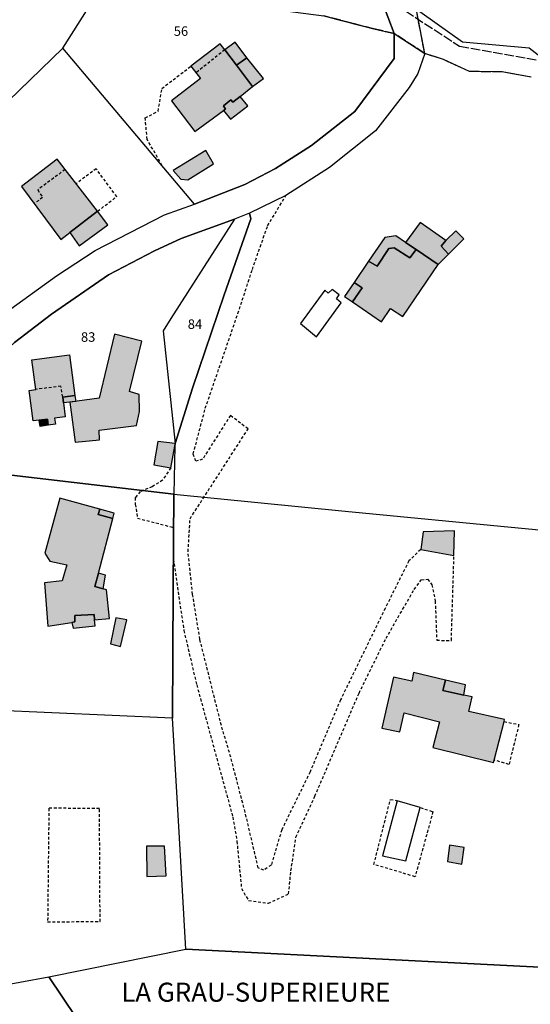
# Model space of a CAD drawing. Units: metres. Extents: x 1039839 to 1043116, y 6303868 to 6309809.
# Drawn here: x 1041645 to 1041752, y 6306021 to 6306228 of the extents above; entities that cross this region are included whole.
import ezdxf
from ezdxf.enums import TextEntityAlignment as Align

# ---------------------------------------------------------------- set-up
doc = ezdxf.new("R2010")
doc.units = ezdxf.units.M
doc.linetypes.add('TOPO1', pattern=[1, 0.6, -0.4])
doc.linetypes.add('TOPO2', pattern=[2.4, 2, -0.4])
for name, color, linetype in [('ig_cad_bati_dur', 152, 'CONTINUOUS'), ('ig_cad_bati_dur_hach', 24, 'CONTINUOUS'), ('ig_cad_bati_leger', 215, 'CONTINUOUS'), ('ig_cad_bati_leger_hach', 243, 'CONTINUOUS'), ('ig_cad_detail_lineaire', 252, 'TOPO1'), ('ig_cad_lieudit_texte', 210, 'CONTINUOUS'), ('ig_cad_parcel', 3, 'CONTINUOUS'), ('ig_cad_parcel_num', 3, 'CONTINUOUS'), ('ig_cad_piscine_etang_bassin', 4, 'CONTINUOUS'), ('ig_cad_section', 20, 'TOPO2')]:
    doc.layers.add(name, color=color, linetype=linetype)
doc.styles.add('Times New Roman', font='times.ttf')

msp = doc.modelspace()

# ---------------------------------------------------------------- hatches: boundary and pattern name
at = {"layer": 'ig_cad_bati_dur_hach'}
for points in [[(1041690.11, 6306218.32), (1041687.65, 6306221.54), (1041686.69, 6306222.82), (1041680.53, 6306218.11), (1041682.57, 6306215.5), (1041676.48, 6306210.79), (1041681.33, 6306204.36), (1041687.4, 6306208.79), (1041687.78, 6306209.07), (1041687.4, 6306209.8), (1041688.91, 6306211.01), (1041689.32, 6306210.51), (1041690.87, 6306211.74), (1041693.51, 6306213.85)], [(1041690.11, 6306218.32), (1041693.51, 6306213.85), (1041695.79, 6306215.51), (1041692.27, 6306219.89)], [(1041660.9, 6306187.6), (1041652.41, 6306198.53), (1041644.86, 6306192.77), (1041653.16, 6306181.68), (1041655.07, 6306183.13)], [(1041727.9, 6306179.55), (1041726.57, 6306177.79), (1041723.28, 6306179.93), (1041722.14, 6306179.76), (1041719.7, 6306176.08), (1041717.92, 6306177.08), (1041714.87, 6306172.62), (1041716.53, 6306171.48), (1041714.51, 6306168.56), (1041720.62, 6306164.35), (1041722.54, 6306167.16), (1041725.12, 6306165.46), (1041732.57, 6306176.42)], [(1041664.44, 6306161.74), (1041661.2, 6306148.27), (1041655.04, 6306147.45), (1041656.16, 6306139.01), (1041661.28, 6306139.51), (1041661.21, 6306141.57), (1041669.11, 6306142.56), (1041669.7, 6306145.46), (1041669.61, 6306149.04), (1041667.62, 6306149.7), (1041670.21, 6306160.25)], [(1041647.36, 6306143.5), (1041646.48, 6306149.91), (1041647.94, 6306150.14), (1041647.07, 6306156.34), (1041655, 6306157.4), (1041656.14, 6306148.87), (1041653.57, 6306148.53), (1041653.73, 6306147.28), (1041654.11, 6306144.33), (1041651.83, 6306144.05), (1041652.01, 6306142.79), (1041650.53, 6306142.59), (1041650.34, 6306143.87), (1041648.61, 6306143.65)], [(1041677.14, 6306138.19), (1041677.25, 6306138.75), (1041673.6, 6306139.18), (1041672.73, 6306134.29), (1041676.27, 6306133.63)], [(1041661.39, 6306124.94), (1041652.97, 6306127.28), (1041649.83, 6306115.68), (1041650.82, 6306114.01), (1041654.4, 6306113.21), (1041653.48, 6306109.86), (1041649.72, 6306109.43), (1041650.46, 6306100.33), (1041655.5, 6306101.13), (1041656.08, 6306101.22), (1041656.13, 6306102.57), (1041660.17, 6306102.79), (1041660.22, 6306101.65), (1041663.43, 6306101.97), (1041662.75, 6306108.01), (1041662.04, 6306108.22), (1041660.33, 6306108.71), (1041661.07, 6306111.46), (1041664.1, 6306122.98), (1041661.02, 6306123.85)], [(1041734.08, 6306088.99), (1041727.37, 6306090.58), (1041726.99, 6306088.78), (1041723.15, 6306089.64), (1041720.67, 6306078.88), (1041724.47, 6306078.1), (1041725.42, 6306082.1), (1041732.83, 6306080.24), (1041731.44, 6306074.8), (1041744.19, 6306071.64), (1041744.32, 6306072.16), (1041746.4, 6306080.27), (1041746.51, 6306080.74), (1041738.97, 6306082.41), (1041739.69, 6306085.47), (1041737.97, 6306085.84), (1041733.55, 6306086.84)]]:
    msp.add_hatch(color=256, dxfattribs=at).paths.add_polyline_path(points)
at = {"layer": 'ig_cad_bati_leger_hach'}
for points in [[(1041690.11, 6306218.32), (1041692.27, 6306219.89), (1041689.81, 6306223.16), (1041687.65, 6306221.54)], [(1041690.87, 6306211.74), (1041689.32, 6306210.51), (1041688.91, 6306211.01), (1041687.4, 6306209.8), (1041687.78, 6306209.07), (1041687.4, 6306208.79), (1041688.88, 6306206.93), (1041692.48, 6306209.74)], [(1041683.7, 6306200.34), (1041676.78, 6306196.18), (1041678.38, 6306194.34), (1041679.91, 6306194.24), (1041685.27, 6306197.6)], [(1041660.9, 6306187.6), (1041655.07, 6306183.13), (1041657.02, 6306180.34), (1041663.02, 6306184.73)], [(1041725.69, 6306181.03), (1041727.9, 6306179.55), (1041732.57, 6306176.42), (1041734.68, 6306178.54), (1041733.17, 6306180.28), (1041734.18, 6306181.48), (1041728.76, 6306185.23)], [(1041725.69, 6306181.03), (1041723.63, 6306182.4), (1041721.34, 6306182.07), (1041717.92, 6306177.08), (1041719.7, 6306176.08), (1041722.14, 6306179.76), (1041723.28, 6306179.93), (1041726.57, 6306177.79), (1041727.9, 6306179.55)], [(1041734.18, 6306181.48), (1041733.17, 6306180.28), (1041734.68, 6306178.54), (1041737.91, 6306181.8), (1041736.23, 6306183.47)], [(1041714.87, 6306172.62), (1041712.86, 6306169.7), (1041714.51, 6306168.56), (1041716.53, 6306171.48)], [(1041656.14, 6306148.87), (1041656.31, 6306147.62), (1041653.73, 6306147.28), (1041653.57, 6306148.53)], [(1041648.61, 6306143.65), (1041650.34, 6306143.87), (1041650.53, 6306142.59), (1041648.8, 6306142.35)], [(1041661.39, 6306124.94), (1041661.02, 6306123.85), (1041664.1, 6306122.98), (1041664.4, 6306124.1)], [(1041735.96, 6306120.42), (1041729.4, 6306120.15), (1041728.86, 6306116.46), (1041735.86, 6306115.17)], [(1041661.07, 6306111.46), (1041660.33, 6306108.71), (1041662.04, 6306108.22), (1041662.59, 6306111.08)], [(1041655.5, 6306101.13), (1041655.73, 6306099.91), (1041660.36, 6306100.41), (1041660.22, 6306101.65), (1041660.17, 6306102.79), (1041656.13, 6306102.57), (1041656.08, 6306101.22)], [(1041667.03, 6306101.65), (1041664.75, 6306102.1), (1041663.58, 6306096.6), (1041665.71, 6306096.03)], [(1041734.08, 6306088.99), (1041733.55, 6306086.84), (1041737.97, 6306085.84), (1041738.29, 6306088.03)], [(1041675.33, 6306047.83), (1041674.98, 6306054.09), (1041671.18, 6306054.04), (1041671.29, 6306047.69)], [(1041738.04, 6306053.78), (1041734.93, 6306054.28), (1041734.51, 6306050.83), (1041737.49, 6306050.26)]]:
    msp.add_hatch(color=256, dxfattribs=at).paths.add_polyline_path(points)

# ---------------------------------------------------------------- linework, layer by layer
at = {"layer": 'ig_cad_bati_dur'}
for points in [[(1041690.11, 6306218.32), (1041687.65, 6306221.54), (1041686.69, 6306222.82), (1041680.53, 6306218.11), (1041682.57, 6306215.5), (1041676.48, 6306210.79), (1041681.33, 6306204.36), (1041687.4, 6306208.79), (1041687.78, 6306209.07), (1041687.4, 6306209.8), (1041688.91, 6306211.01), (1041689.32, 6306210.51), (1041690.87, 6306211.74), (1041693.51, 6306213.85)], [(1041690.11, 6306218.32), (1041693.51, 6306213.85), (1041695.79, 6306215.51), (1041692.27, 6306219.89)], [(1041660.9, 6306187.6), (1041652.41, 6306198.53), (1041644.86, 6306192.77), (1041653.16, 6306181.68), (1041655.07, 6306183.13)], [(1041727.9, 6306179.55), (1041726.57, 6306177.79), (1041723.28, 6306179.93), (1041722.14, 6306179.76), (1041719.7, 6306176.08), (1041717.92, 6306177.08), (1041714.87, 6306172.62), (1041716.53, 6306171.48), (1041714.51, 6306168.56), (1041720.62, 6306164.35), (1041722.54, 6306167.16), (1041725.12, 6306165.46), (1041732.57, 6306176.42)], [(1041664.44, 6306161.74), (1041661.2, 6306148.27), (1041655.04, 6306147.45), (1041656.16, 6306139.01), (1041661.28, 6306139.51), (1041661.21, 6306141.57), (1041669.11, 6306142.56), (1041669.7, 6306145.46), (1041669.61, 6306149.04), (1041667.62, 6306149.7), (1041670.21, 6306160.25)], [(1041647.36, 6306143.5), (1041646.48, 6306149.91), (1041647.94, 6306150.14), (1041647.07, 6306156.34), (1041655, 6306157.4), (1041656.14, 6306148.87), (1041653.57, 6306148.53), (1041653.73, 6306147.28), (1041654.11, 6306144.33), (1041651.83, 6306144.05), (1041652.01, 6306142.79), (1041650.53, 6306142.59), (1041650.34, 6306143.87), (1041648.61, 6306143.65)], [(1041677.14, 6306138.19), (1041677.25, 6306138.75), (1041673.6, 6306139.18), (1041672.73, 6306134.29), (1041676.27, 6306133.63)], [(1041661.39, 6306124.94), (1041652.97, 6306127.28), (1041649.83, 6306115.68), (1041650.82, 6306114.01), (1041654.4, 6306113.21), (1041653.48, 6306109.86), (1041649.72, 6306109.43), (1041650.46, 6306100.33), (1041655.5, 6306101.13), (1041656.08, 6306101.22), (1041656.13, 6306102.57), (1041660.17, 6306102.79), (1041660.22, 6306101.65), (1041663.43, 6306101.97), (1041662.75, 6306108.01), (1041662.04, 6306108.22), (1041660.33, 6306108.71), (1041661.07, 6306111.46), (1041664.1, 6306122.98), (1041661.02, 6306123.85)], [(1041734.08, 6306088.99), (1041727.37, 6306090.58), (1041726.99, 6306088.78), (1041723.15, 6306089.64), (1041720.67, 6306078.88), (1041724.47, 6306078.1), (1041725.42, 6306082.1), (1041732.83, 6306080.24), (1041731.44, 6306074.8), (1041744.19, 6306071.64), (1041744.32, 6306072.16), (1041746.4, 6306080.27), (1041746.51, 6306080.74), (1041738.97, 6306082.41), (1041739.69, 6306085.47), (1041737.97, 6306085.84), (1041733.55, 6306086.84)]]:
    msp.add_lwpolyline(points, close=True, dxfattribs=at)
at = {"layer": 'ig_cad_bati_leger'}
for points in [[(1041690.11, 6306218.32), (1041692.27, 6306219.89), (1041689.81, 6306223.16), (1041687.65, 6306221.54)], [(1041690.87, 6306211.74), (1041689.32, 6306210.51), (1041688.91, 6306211.01), (1041687.4, 6306209.8), (1041687.78, 6306209.07), (1041687.4, 6306208.79), (1041688.88, 6306206.93), (1041692.48, 6306209.74)], [(1041683.7, 6306200.34), (1041676.78, 6306196.18), (1041678.38, 6306194.34), (1041679.91, 6306194.24), (1041685.27, 6306197.6)], [(1041660.9, 6306187.6), (1041655.07, 6306183.13), (1041657.02, 6306180.34), (1041663.02, 6306184.73)], [(1041725.69, 6306181.03), (1041727.9, 6306179.55), (1041732.57, 6306176.42), (1041734.68, 6306178.54), (1041733.17, 6306180.28), (1041734.18, 6306181.48), (1041728.76, 6306185.23)], [(1041725.69, 6306181.03), (1041723.63, 6306182.4), (1041721.34, 6306182.07), (1041717.92, 6306177.08), (1041719.7, 6306176.08), (1041722.14, 6306179.76), (1041723.28, 6306179.93), (1041726.57, 6306177.79), (1041727.9, 6306179.55)], [(1041734.18, 6306181.48), (1041733.17, 6306180.28), (1041734.68, 6306178.54), (1041737.91, 6306181.8), (1041736.23, 6306183.47)], [(1041714.87, 6306172.62), (1041712.86, 6306169.7), (1041714.51, 6306168.56), (1041716.53, 6306171.48)], [(1041656.14, 6306148.87), (1041656.31, 6306147.62), (1041653.73, 6306147.28), (1041653.57, 6306148.53)], [(1041648.61, 6306143.65), (1041650.34, 6306143.87), (1041650.53, 6306142.59), (1041648.8, 6306142.35)], [(1041661.39, 6306124.94), (1041661.02, 6306123.85), (1041664.1, 6306122.98), (1041664.4, 6306124.1)], [(1041735.96, 6306120.42), (1041729.4, 6306120.15), (1041728.86, 6306116.46), (1041735.86, 6306115.17)], [(1041661.07, 6306111.46), (1041660.33, 6306108.71), (1041662.04, 6306108.22), (1041662.59, 6306111.08)], [(1041655.5, 6306101.13), (1041655.73, 6306099.91), (1041660.36, 6306100.41), (1041660.22, 6306101.65), (1041660.17, 6306102.79), (1041656.13, 6306102.57), (1041656.08, 6306101.22)], [(1041667.03, 6306101.65), (1041664.75, 6306102.1), (1041663.58, 6306096.6), (1041665.71, 6306096.03)], [(1041734.08, 6306088.99), (1041733.55, 6306086.84), (1041737.97, 6306085.84), (1041738.29, 6306088.03)], [(1041675.33, 6306047.83), (1041674.98, 6306054.09), (1041671.18, 6306054.04), (1041671.29, 6306047.69)], [(1041738.04, 6306053.78), (1041734.93, 6306054.28), (1041734.51, 6306050.83), (1041737.49, 6306050.26)]]:
    msp.add_lwpolyline(points, close=True, dxfattribs=at)
at = {"layer": 'ig_cad_detail_lineaire'}
for points in [[(1041687.65, 6306221.54), (1041681.61, 6306216.72)], [(1041674.48, 6306197.18), (1041671.32, 6306202.72), (1041670.91, 6306207.23), (1041673.65, 6306208.62), (1041674.42, 6306213.43), (1041680.53, 6306218.11)], [(1041654.07, 6306196.38), (1041648.3, 6306192.11), (1041649.33, 6306190.47), (1041647.52, 6306189.19)], [(1041660.9, 6306187.6), (1041664.93, 6306190.67), (1041660.6, 6306196.55), (1041656.4, 6306193.39)], [(1041728.86, 6306116.46), (1041726.37, 6306114.05), (1041721.38, 6306104.08), (1041712, 6306084.83), (1041705.59, 6306069.68), (1041699.63, 6306057.51), (1041697.42, 6306050.1), (1041695.88, 6306049.03), (1041694.7, 6306049.49), (1041691.93, 6306061.21), (1041688.91, 6306072.8), (1041686.93, 6306079.46), (1041682.42, 6306097.57), (1041680.89, 6306107.03), (1041679.94, 6306115.99), (1041680.35, 6306122.94), (1041692.54, 6306141.82), (1041688.84, 6306144.65), (1041683, 6306135.45), (1041681.55, 6306135.02), (1041681.02, 6306136.55), (1041683.56, 6306146.17), (1041690.41, 6306166.06), (1041693.45, 6306175.36), (1041696.67, 6306184.56), (1041700.52, 6306190.92)], [(1041653.57, 6306148.53), (1041653.2, 6306150.8), (1041647.94, 6306150.14)], [(1041676.27, 6306133.63), (1041674.57, 6306131.03), (1041672.4, 6306129.65), (1041669.85, 6306128.64), (1041668.82, 6306127.38), (1041668.82, 6306125.98), (1041669.3, 6306123.05), (1041676.89, 6306121.09)], [(1041676.83, 6306114.46), (1041679.04, 6306099.44), (1041681.74, 6306087.99), (1041689.34, 6306060.19), (1041690.21, 6306055.12), (1041691.16, 6306045.17), (1041692.67, 6306042.62), (1041696.83, 6306042.06), (1041701.09, 6306044.02), (1041701.57, 6306048.9), (1041702.62, 6306055.95), (1041706.6, 6306064.57), (1041715.89, 6306086.24), (1041721.57, 6306097.79), (1041727.5, 6306108.07), (1041728.97, 6306110.05), (1041730.33, 6306110.22), (1041731.22, 6306109.04), (1041731.92, 6306105.6), (1041732.24, 6306097.36), (1041735.32, 6306097.35), (1041735.86, 6306115.17)], [(1041746.4, 6306080.27), (1041749.54, 6306079.65), (1041747.43, 6306071.26), (1041744.32, 6306072.16)], [(1041728.78, 6306062.19), (1041731.45, 6306061.33), (1041727.69, 6306047.65), (1041719.01, 6306050.2), (1041722.48, 6306063.89), (1041723.95, 6306063.63)], [(1041650.65, 6306062.04), (1041650.39, 6306038.16), (1041661.42, 6306038.22)], [(1041661.42, 6306038.22), (1041661.3, 6306061.98), (1041650.53, 6306062.05)]]:
    msp.add_lwpolyline(points, dxfattribs=at)
at = {"layer": 'ig_cad_parcel'}
for points in [[(1041750.05, 6306278.26), (1041724.64, 6306274.89), (1041724.69, 6306274.75), (1041718.41, 6306251.57), (1041724.88, 6306240.15), (1041726.51, 6306231.18), (1041737.69, 6306223.23), (1041751.7, 6306221.96), (1041754.23, 6306220.01), (1041763.07, 6306220.56), (1041783.06, 6306206.38), (1041825.56, 6306187.34), (1041839.73, 6306237.15), (1041833.94, 6306264.02), (1041821.44, 6306294.29), (1041806.24, 6306290.55), (1041764.68, 6306277.58), (1041764.38, 6306277.59)], [(1041723.31, 6306224.97), (1041720.63, 6306232.03), (1041717.43, 6306237.76), (1041713.86, 6306243.23), (1041704.36, 6306258.13), (1041698.62, 6306267.05), (1041689.01, 6306280.97), (1041686.67, 6306278.98), (1041686.85, 6306278.68), (1041685.31, 6306277.83), (1041666.07, 6306261.38), (1041653.27, 6306251.55), (1041654.64, 6306251.22), (1041665.28, 6306247.85), (1041668.68, 6306245.72), (1041679.64, 6306237.82), (1041688.17, 6306231.33), (1041692.77, 6306230.76), (1041708.48, 6306228.67), (1041719.02, 6306225.96)], [(1041605.62, 6306249.14), (1041599.14, 6306238.12), (1041637.49, 6306206.31), (1041653.57, 6306221.93), (1041668.68, 6306245.72), (1041665.28, 6306247.85), (1041654.64, 6306251.22), (1041653.27, 6306251.55), (1041642.16, 6306253.25), (1041638.27, 6306256.28), (1041624.27, 6306261.84), (1041622.6, 6306262.46), (1041621.33, 6306258.2), (1041616.17, 6306253.77), (1041609.93, 6306251.75)], [(1041723.31, 6306224.97), (1041723.28, 6306219.69), (1041714.98, 6306208.6), (1041705.93, 6306201.46), (1041698.32, 6306196.62), (1041691.9, 6306193.23), (1041681.3, 6306189.1), (1041653.57, 6306221.93), (1041668.68, 6306245.72), (1041679.64, 6306237.82), (1041688.17, 6306231.33), (1041692.77, 6306230.76), (1041708.48, 6306228.67), (1041719.02, 6306225.96)], [(1041641.37, 6306166.13), (1041652.24, 6306174.01), (1041660.37, 6306179.31), (1041674.96, 6306186.82), (1041681.3, 6306189.1), (1041653.57, 6306221.93), (1041637.49, 6306206.31), (1041620.42, 6306190.74), (1041611.64, 6306174.64)], [(1041627.15, 6306133.95), (1041634.95, 6306147.32), (1041633.71, 6306150.13), (1041637.59, 6306154.65), (1041643.45, 6306160.03), (1041651.17, 6306165.98), (1041663.22, 6306174.24), (1041672.86, 6306179.27), (1041678.5, 6306181.85), (1041689.68, 6306185.91), (1041676.28, 6306165.07), (1041674.71, 6306162.48), (1041677.25, 6306138.75), (1041677.14, 6306138.19), (1041676.93, 6306128.07)], [(1041692.86, 6306187.21), (1041689.68, 6306185.91), (1041676.28, 6306165.07), (1041674.71, 6306162.48), (1041677.25, 6306138.75), (1041680.88, 6306150.39), (1041687.5, 6306170.05), (1041693.13, 6306185.97)], [(1041604.79, 6306084.37), (1041609.1, 6306097.9), (1041612.68, 6306108.71), (1041618.24, 6306121.81), (1041620.72, 6306122.91), (1041627.15, 6306133.95), (1041676.93, 6306128.07), (1041676.77, 6306108.24), (1041676.69, 6306080.96), (1041638.53, 6306082.67)], [(1041676.93, 6306128.07), (1041712.95, 6306124.51), (1041822.18, 6306114.02), (1041819.62, 6306089.57), (1041819.2, 6306088.35), (1041819.14, 6306082.76), (1041820.2, 6306060.71), (1041820.49, 6306054.32), (1041821.59, 6306041.06), (1041823.97, 6306024.7), (1041778.71, 6306027.37), (1041679.45, 6306032.44), (1041678.05, 6306056.99), (1041676.69, 6306080.96), (1041676.77, 6306108.24)], [(1041599.36, 6306024.94), (1041611.7, 6306024.53), (1041617.36, 6306023.96), (1041623.12, 6306021.47), (1041626.15, 6306022.11), (1041650.63, 6306026.6), (1041679.45, 6306032.44), (1041678.05, 6306056.99), (1041676.69, 6306080.96), (1041638.53, 6306082.67), (1041604.79, 6306084.37), (1041603.36, 6306079.81), (1041599.82, 6306065.15), (1041599.2, 6306058.74), (1041599.86, 6306053.07), (1041601.7, 6306048.6), (1041602.72, 6306043.31), (1041602.99, 6306040.45), (1041602.45, 6306035.46), (1041600.51, 6306030.83)], [(1041823.97, 6306024.7), (1041824.55, 6306013.87), (1041825.99, 6306003.24), (1041826.78, 6305993.56), (1041780.47, 6305996.24), (1041728.81, 6305998.97), (1041698.17, 6306000.67), (1041669.96, 6305998), (1041662.15, 6306009.47), (1041650.63, 6306026.6), (1041679.45, 6306032.44), (1041778.71, 6306027.37)], [(1041650.63, 6306026.6), (1041662.15, 6306009.47), (1041669.96, 6305998), (1041701.31, 6305944.69), (1041678.28, 6305938.34), (1041671.94, 6305938.17), (1041658.45, 6305937.79), (1041648.54, 6305937.19), (1041646.22, 6305945.47), (1041640.55, 6305955.07), (1041638.33, 6305957.61), (1041618.67, 6305996.14), (1041616.33, 6306004.05), (1041616.49, 6306009.42), (1041623.12, 6306021.47), (1041626.15, 6306022.11)]]:
    msp.add_lwpolyline(points, close=True, dxfattribs=at)
for points in [[(1041720.63, 6306232.03), (1041723.31, 6306224.97), (1041729.72, 6306220.78), (1041728.03, 6306229.53)], [(1041641.37, 6306166.13), (1041652.24, 6306174.01), (1041660.37, 6306179.31), (1041674.96, 6306186.82), (1041681.3, 6306189.1), (1041691.9, 6306193.23), (1041698.32, 6306196.62), (1041705.93, 6306201.46), (1041714.98, 6306208.6), (1041723.28, 6306219.69), (1041723.31, 6306224.97), (1041729.72, 6306220.78), (1041728.26, 6306216.6), (1041726.43, 6306213.63), (1041719.35, 6306204.54), (1041709.69, 6306196.81), (1041700.52, 6306190.92), (1041692.86, 6306187.21), (1041689.68, 6306185.91), (1041678.5, 6306181.85), (1041672.86, 6306179.27), (1041663.22, 6306174.24), (1041651.17, 6306165.98), (1041643.45, 6306160.03)], [(1041752.12, 6306215.8), (1041746, 6306216.89), (1041739.14, 6306216.99), (1041733.64, 6306219.49), (1041729.72, 6306220.78), (1041728.26, 6306216.6), (1041726.43, 6306213.63), (1041719.35, 6306204.54), (1041709.69, 6306196.81), (1041700.52, 6306190.92), (1041692.86, 6306187.21), (1041693.13, 6306185.97), (1041687.5, 6306170.05), (1041680.88, 6306150.39), (1041677.25, 6306138.75), (1041677.14, 6306138.19), (1041676.93, 6306128.07), (1041712.95, 6306124.51), (1041822.18, 6306114.02)]]:
    msp.add_lwpolyline(points, dxfattribs=at)
at = {"layer": 'ig_cad_piscine_etang_bassin'}
for points in [[(1041712.11, 6306168.33), (1041711.15, 6306169.2), (1041711.75, 6306169.99), (1041710.22, 6306171.13), (1041709.4, 6306170.38), (1041708.67, 6306170.98), (1041703.57, 6306163.97), (1041706.96, 6306161.21)], [(1041728.78, 6306062.19), (1041723.95, 6306063.63), (1041720.82, 6306052.01), (1041725.74, 6306050.95)]]:
    msp.add_lwpolyline(points, close=True, dxfattribs=at)
at = {"layer": 'ig_cad_section'}
for points in [[(1041708.48, 6306228.67), (1041719.02, 6306225.96), (1041723.31, 6306224.97), (1041729.72, 6306220.78), (1041728.03, 6306229.53)], [(1041725.66, 6306229.72), (1041737.04, 6306222.32), (1041754.71, 6306219.18)], [(1041725.66, 6306229.72), (1041737.04, 6306222.32), (1041754.71, 6306219.18)], [(1041725.66, 6306229.72), (1041737.04, 6306222.32), (1041754.71, 6306219.18)], [(1041752.12, 6306215.8), (1041746, 6306216.89), (1041739.14, 6306216.99), (1041733.64, 6306219.49), (1041729.72, 6306220.78), (1041723.31, 6306224.97), (1041719.02, 6306225.96), (1041708.48, 6306228.67)]]:
    msp.add_lwpolyline(points, dxfattribs=at)

# ---------------------------------------------------------------- texts
at = {"layer": 'ig_cad_lieudit_texte', "style": 'Times New Roman'}
msp.add_text('LA GRAU-SUPERIEURE', height=4, dxfattribs=at).set_placement((1041665.87, 6306020.11), align=Align.BOTTOM_LEFT)
at = {"layer": 'ig_cad_parcel_num', "style": 'Times New Roman'}
for s, p in [('56', (1041676.92, 6306223.86)), ('84', (1041679.87, 6306162.23)), ('83', (1041657.4, 6306159.52))]:
    msp.add_text(s, height=2, dxfattribs=at).set_placement(p, align=Align.BOTTOM_LEFT)

doc.saveas('drawing.dxf')
